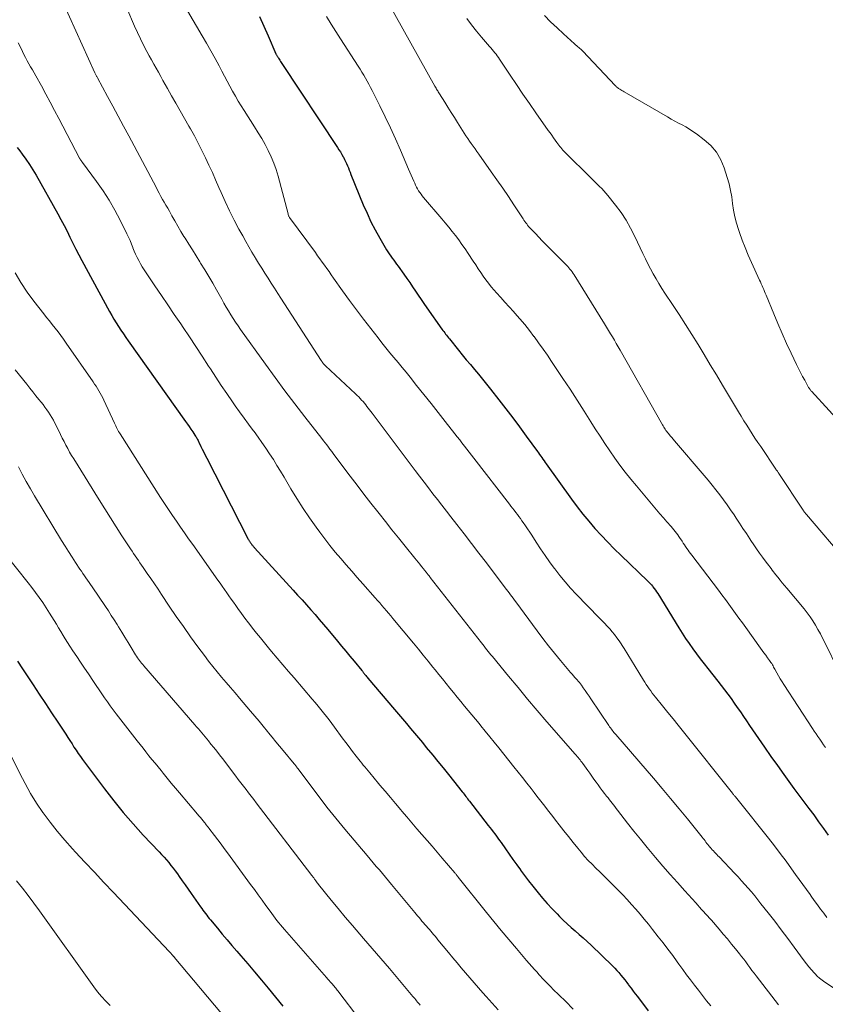
# Model space of a CAD drawing. Units: feet. Extents: x 1950000 to 1955015, y 580000 to 585000.
# Drawn here: x 1951527 to 1951642, y 582277 to 582418 of the extents above; entities that cross this region are included whole.
import ezdxf

# ---------------------------------------------------------------- set-up
doc = ezdxf.new("R2010")
doc.units = ezdxf.units.FT
doc.header["$LTSCALE"] = 100
doc.header["$MEASUREMENT"] = 0
doc.layers.add('CONTOUR INDEX', color=32, linetype='Continuous', lineweight=25)
doc.layers.add('CONTOUR INTERMEDIATE', color=40, linetype='Continuous', lineweight=15)

msp = doc.modelspace()

# ---------------------------------------------------------------- linework, layer by layer
at = {"layer": 'CONTOUR INDEX', "flags": 128}
for points, elevation in [([(1951561, 582417.96), (1951561.61, 582416.59), (1951562.22, 582415.22), (1951563.35, 582412.64), (1951563.39, 582412.56), (1951563.43, 582412.48), (1951563.47, 582412.4), (1951563.51, 582412.32), (1951563.56, 582412.24), (1951563.6, 582412.17), (1951563.65, 582412.09), (1951563.7, 582412.02), (1951563.8, 582411.86), (1951563.9, 582411.71), (1951564, 582411.56), (1951564.1, 582411.41), (1951564.2, 582411.26), (1951572.13, 582399.27), (1951572.34, 582398.95), (1951572.55, 582398.62), (1951572.75, 582398.28), (1951572.94, 582397.95), (1951572.99, 582397.86), (1951573.15, 582397.56), (1951573.3, 582397.26), (1951573.43, 582396.96), (1951573.57, 582396.65), (1951573.69, 582396.34), (1951573.82, 582396.03), (1951573.95, 582395.72), (1951574.07, 582395.41), (1951575.83, 582391.09), (1951576.36, 582389.87), (1951576.92, 582388.67), (1951577.53, 582387.49), (1951578.17, 582386.33), (1951579.15, 582384.66), (1951579.34, 582384.36), (1951579.54, 582384.06), (1951579.74, 582383.76), (1951579.95, 582383.47), (1951580.17, 582383.18), (1951580.38, 582382.89), (1951580.59, 582382.6), (1951580.81, 582382.31), (1951581.63, 582381.16), (1951582.05, 582380.57), (1951582.47, 582379.97), (1951582.87, 582379.37), (1951583.27, 582378.77), (1951583.67, 582378.16), (1951584.08, 582377.56), (1951584.49, 582376.97), (1951584.9, 582376.37), (1951587.06, 582373.33), (1951587.19, 582373.15), (1951587.32, 582372.97), (1951587.45, 582372.8), (1951587.59, 582372.62), (1951587.72, 582372.45), (1951587.86, 582372.28), (1951587.99, 582372.11), (1951588.13, 582371.93), (1951589.4, 582370.35), (1951589.97, 582369.65), (1951590.54, 582368.95), (1951591.12, 582368.26), (1951591.7, 582367.57), (1951592.27, 582366.88), (1951592.85, 582366.18), (1951593.41, 582365.48), (1951593.98, 582364.77), (1951595.19, 582363.23), (1951596.19, 582361.95), (1951597.18, 582360.67), (1951598.15, 582359.37), (1951599.11, 582358.06), (1951600.69, 582355.87), (1951600.85, 582355.65), (1951601.01, 582355.43), (1951601.17, 582355.2), (1951601.33, 582354.98), (1951601.48, 582354.75), (1951601.64, 582354.53), (1951601.8, 582354.3), (1951601.96, 582354.08), (1951605.56, 582349.06), (1951606.36, 582347.98), (1951607.18, 582346.93), (1951608.03, 582345.89), (1951608.91, 582344.88), (1951609.81, 582343.89), (1951610.73, 582342.91), (1951611.67, 582341.96), (1951612.63, 582341.02), (1951616.43, 582337.38), (1951616.62, 582337.19), (1951616.8, 582337.01), (1951616.97, 582336.81), (1951617.14, 582336.61), (1951617.18, 582336.55), (1951617.37, 582336.32), (1951617.54, 582336.08), (1951617.71, 582335.83), (1951617.87, 582335.58), (1951620.88, 582330.67), (1951621.36, 582329.91), (1951621.85, 582329.17), (1951622.36, 582328.43), (1951622.88, 582327.7), (1951623.41, 582326.99), (1951623.95, 582326.27), (1951624.5, 582325.56), (1951625.05, 582324.86), (1951626.46, 582323.08), (1951626.94, 582322.47), (1951627.41, 582321.84), (1951627.88, 582321.22), (1951628.34, 582320.59), (1951628.79, 582319.94), (1951629.24, 582319.31), (1951629.68, 582318.67), (1951630.11, 582318.04), (1951630.55, 582317.4), (1951630.99, 582316.76), (1951631.42, 582316.12), (1951631.86, 582315.48), (1951633.13, 582313.64), (1951634.04, 582312.33), (1951634.96, 582311.02), (1951635.9, 582309.72), (1951636.84, 582308.43), (1951637.33, 582307.76), (1951638.03, 582306.81), (1951638.74, 582305.86), (1951639.44, 582304.91), (1951640.15, 582303.96), (1951640.85, 582303), (1951641.53, 582302.04), (1951642.2, 582301.06)], 900), ([(1951526.4, 582399.27), (1951526.76, 582398.78), (1951527.11, 582398.31), (1951527.64, 582397.58), (1951528.15, 582396.84), (1951528.63, 582396.08), (1951529.09, 582395.3), (1951532.2, 582389.8), (1951532.65, 582388.97), (1951533.1, 582388.14), (1951533.52, 582387.3), (1951533.93, 582386.46), (1951534.33, 582385.61), (1951534.75, 582384.77), (1951535.18, 582383.93), (1951535.62, 582383.11), (1951539.59, 582375.83), (1951539.9, 582375.29), (1951540.21, 582374.75), (1951540.54, 582374.22), (1951540.87, 582373.7), (1951541.21, 582373.18), (1951541.56, 582372.67), (1951541.91, 582372.15), (1951542.27, 582371.65), (1951550.45, 582360.14), (1951550.7, 582359.78), (1951550.95, 582359.41), (1951551.21, 582359.05), (1951551.46, 582358.69), (1951551.79, 582358.19), (1951551.87, 582358.07), (1951551.95, 582357.95), (1951552.02, 582357.83), (1951552.09, 582357.7), (1951552.16, 582357.57), (1951552.23, 582357.44), (1951552.29, 582357.31), (1951552.36, 582357.18), (1951552.63, 582356.59), (1951552.83, 582356.17), (1951553.04, 582355.75), (1951553.25, 582355.33), (1951553.46, 582354.91), (1951559.3, 582343.52), (1951559.35, 582343.41), (1951559.41, 582343.3), (1951559.47, 582343.2), (1951559.54, 582343.09), (1951559.56, 582343.06), (1951559.62, 582342.97), (1951559.67, 582342.89), (1951559.73, 582342.8), (1951559.79, 582342.72), (1951559.81, 582342.7), (1951559.86, 582342.63), (1951559.92, 582342.55), (1951559.98, 582342.48), (1951560.04, 582342.4), (1951560.1, 582342.33), (1951560.16, 582342.26), (1951560.23, 582342.19), (1951560.29, 582342.12), (1951565.82, 582336.06), (1951566.45, 582335.37), (1951567.08, 582334.67), (1951567.7, 582333.97), (1951568.32, 582333.27), (1951568.93, 582332.57), (1951569.54, 582331.86), (1951570.15, 582331.14), (1951570.75, 582330.43), (1951572.13, 582328.77), (1951572.72, 582328.05), (1951573.32, 582327.34), (1951573.92, 582326.62), (1951574.51, 582325.91), (1951575.6, 582324.61), (1951575.66, 582324.54), (1951575.71, 582324.48), (1951575.76, 582324.41), (1951575.81, 582324.35), (1951575.86, 582324.28), (1951575.91, 582324.22), (1951575.97, 582324.15), (1951576.02, 582324.08), (1951576.1, 582323.98), (1951576.2, 582323.86), (1951576.29, 582323.74), (1951576.39, 582323.62), (1951576.49, 582323.5), (1951580.27, 582319.02), (1951580.84, 582318.35), (1951581.41, 582317.67), (1951581.98, 582317), (1951582.55, 582316.33), (1951583.12, 582315.65), (1951583.69, 582314.98), (1951584.26, 582314.3), (1951584.82, 582313.62), (1951585.74, 582312.52), (1951586.49, 582311.6), (1951587.24, 582310.68), (1951587.99, 582309.75), (1951588.73, 582308.82), (1951589.94, 582307.28), (1951590.07, 582307.12), (1951590.21, 582306.95)], 920), ([(1951526.43, 582325.9), (1951527.14, 582324.81), (1951528.66, 582322.54), (1951529.54, 582321.21), (1951530.42, 582319.89), (1951531.31, 582318.56), (1951532.18, 582317.23), (1951533.35, 582315.48), (1951533.64, 582315.03), (1951533.94, 582314.58), (1951534.23, 582314.12), (1951534.51, 582313.66), (1951534.81, 582313.21), (1951535.11, 582312.76), (1951535.42, 582312.32), (1951535.73, 582311.88), (1951538.86, 582307.7), (1951540.18, 582306), (1951541.54, 582304.32), (1951542.96, 582302.69), (1951544.41, 582301.09), (1951546.68, 582298.68), (1951547.03, 582298.3), (1951547.37, 582297.93), (1951547.71, 582297.55), (1951548.04, 582297.16), (1951548.36, 582296.77), (1951548.68, 582296.37), (1951548.98, 582295.97), (1951549.28, 582295.56), (1951549.54, 582295.18), (1951549.96, 582294.58), (1951550.38, 582293.98), (1951550.8, 582293.37), (1951551.23, 582292.77), (1951552.59, 582290.84), (1951552.76, 582290.6), (1951552.93, 582290.36), (1951553.1, 582290.13), (1951553.28, 582289.89), (1951553.46, 582289.66), (1951553.64, 582289.43), (1951553.82, 582289.2), (1951554.01, 582288.98), (1951555, 582287.78), (1951555.68, 582286.96), (1951556.37, 582286.14), (1951557.07, 582285.32), (1951557.76, 582284.51), (1951558.34, 582283.85), (1951559.32, 582282.7), (1951560.3, 582281.55), (1951561.27, 582280.39), (1951562.23, 582279.23), (1951564.35, 582276.65)], 940), ([(1951590.21, 582306.95), (1951590.34, 582306.78), (1951590.47, 582306.61), (1951590.6, 582306.44), (1951590.73, 582306.27), (1951590.86, 582306.1), (1951590.99, 582305.94), (1951593.68, 582302.48), (1951593.91, 582302.17), (1951594.15, 582301.87), (1951594.38, 582301.56), (1951594.6, 582301.25), (1951594.83, 582300.94), (1951595.05, 582300.63), (1951595.28, 582300.32), (1951595.5, 582300.01), (1951596.12, 582299.12), (1951596.65, 582298.36), (1951597.18, 582297.61), (1951597.73, 582296.86), (1951598.27, 582296.11), (1951598.3, 582296.07), (1951598.87, 582295.31), (1951599.44, 582294.56), (1951600.02, 582293.81), (1951600.61, 582293.07), (1951600.79, 582292.85), (1951601.44, 582292.07), (1951602.1, 582291.31), (1951602.78, 582290.57), (1951603.49, 582289.84), (1951603.83, 582289.49), (1951604.38, 582288.95), (1951604.93, 582288.43), (1951605.5, 582287.92), (1951606.08, 582287.41), (1951606.66, 582286.91), (1951607.23, 582286.41), (1951607.79, 582285.89), (1951608.35, 582285.36), (1951611.41, 582282.41), (1951611.73, 582282.1), (1951612.03, 582281.78), (1951612.33, 582281.45), (1951612.62, 582281.11), (1951612.9, 582280.76), (1951613.17, 582280.42), (1951613.44, 582280.06), (1951613.71, 582279.71), (1951613.77, 582279.62), (1951614.07, 582279.22), (1951614.37, 582278.83), (1951614.67, 582278.43), (1951614.97, 582278.04), (1951616.53, 582276.01)], 920)]:
    msp.add_lwpolyline(points, dxfattribs=dict(at, elevation=elevation))
at = {"layer": 'CONTOUR INTERMEDIATE', "flags": 128}
for points, elevation in [([(1951532.97, 582419.91), (1951537.5, 582409.9), (1951537.54, 582409.81), (1951537.58, 582409.73), (1951537.63, 582409.64), (1951537.67, 582409.55), (1951537.71, 582409.47), (1951537.76, 582409.38), (1951537.81, 582409.29), (1951537.85, 582409.21), (1951539.29, 582406.56), (1951540.05, 582405.15), (1951540.81, 582403.74), (1951541.57, 582402.33), (1951542.32, 582400.92), (1951546.23, 582393.59), (1951546.46, 582393.16), (1951546.69, 582392.72), (1951546.93, 582392.29), (1951547.17, 582391.86), (1951547.41, 582391.44), (1951547.65, 582391.01), (1951547.89, 582390.58), (1951548.13, 582390.15), (1951548.49, 582389.51), (1951548.91, 582388.77), (1951549.34, 582388.03), (1951549.78, 582387.29), (1951550.22, 582386.56), (1951550.37, 582386.32), (1951550.89, 582385.47), (1951551.42, 582384.63), (1951551.95, 582383.78), (1951552.48, 582382.94), (1951552.6, 582382.75), (1951553.18, 582381.8), (1951553.76, 582380.85), (1951554.32, 582379.9), (1951554.87, 582378.93), (1951555.62, 582377.59), (1951555.93, 582377.03), (1951556.25, 582376.48), (1951556.57, 582375.93), (1951556.9, 582375.38), (1951557.24, 582374.84), (1951557.59, 582374.31), (1951557.95, 582373.78), (1951558.31, 582373.26), (1951561.85, 582368.33), (1951563.23, 582366.43), (1951564.63, 582364.54), (1951566.04, 582362.67), (1951567.48, 582360.8), (1951569.89, 582357.71), (1951570.12, 582357.4), (1951570.36, 582357.09), (1951570.6, 582356.79), (1951570.84, 582356.48), (1951571.07, 582356.17), (1951571.31, 582355.86), (1951571.54, 582355.56), (1951571.78, 582355.25), (1951573.95, 582352.36), (1951574.93, 582351.07), (1951575.92, 582349.79), (1951576.91, 582348.5), (1951577.91, 582347.23), (1951578.07, 582347.03), (1951578.99, 582345.86), (1951579.92, 582344.69), (1951580.86, 582343.53), (1951581.79, 582342.36), (1951583.2, 582340.63), (1951583.44, 582340.34), (1951583.67, 582340.05), (1951583.9, 582339.75), (1951584.14, 582339.46), (1951584.48, 582339.04), (1951584.54, 582338.96), (1951584.6, 582338.88), (1951584.67, 582338.8), (1951584.73, 582338.72), (1951584.79, 582338.64), (1951584.86, 582338.56), (1951584.92, 582338.48), (1951584.98, 582338.39), (1951585.04, 582338.32), (1951585.13, 582338.2), (1951585.22, 582338.09), (1951585.31, 582337.97), (1951585.4, 582337.85), (1951592.71, 582328.54), (1951592.9, 582328.29), (1951593.09, 582328.05), (1951593.28, 582327.8), (1951593.48, 582327.56), (1951593.67, 582327.31), (1951593.87, 582327.07), (1951594.06, 582326.83), (1951594.26, 582326.59), (1951596.57, 582323.78), (1951597.93, 582322.14), (1951599.29, 582320.51), (1951600.67, 582318.89), (1951602.06, 582317.28), (1951606.1, 582312.64), (1951606.23, 582312.48), (1951606.37, 582312.32), (1951606.51, 582312.16), (1951606.65, 582311.99), (1951606.78, 582311.83), (1951606.91, 582311.66), (1951607.04, 582311.49), (1951607.17, 582311.32), (1951607.89, 582310.32), (1951608.19, 582309.91), (1951608.48, 582309.49), (1951608.77, 582309.08), (1951609.06, 582308.67), (1951609.36, 582308.25), (1951609.66, 582307.85), (1951609.96, 582307.44), (1951610.27, 582307.04), (1951610.58, 582306.63), (1951610.78, 582306.39), (1951610.97, 582306.14), (1951611.16, 582305.9), (1951611.36, 582305.65), (1951611.55, 582305.41), (1951611.74, 582305.16), (1951611.94, 582304.91), (1951612.13, 582304.67), (1951613.56, 582302.81), (1951614.48, 582301.65), (1951615.41, 582300.49), (1951616.35, 582299.34), (1951617.3, 582298.2), (1951617.58, 582297.87), (1951618.61, 582296.67), (1951619.64, 582295.48), (1951620.69, 582294.3), (1951621.74, 582293.13), (1951623.3, 582291.41), (1951623.58, 582291.1), (1951623.86, 582290.79), (1951624.14, 582290.48), (1951624.43, 582290.18), (1951624.71, 582289.87), (1951624.99, 582289.56), (1951625.26, 582289.25), (1951625.54, 582288.94), (1951626.64, 582287.66), (1951627.24, 582286.96), (1951627.84, 582286.26), (1951628.42, 582285.54), (1951629, 582284.83), (1951629.54, 582284.16), (1951629.84, 582283.77), (1951630.15, 582283.37), (1951630.45, 582282.98), (1951630.74, 582282.58), (1951631.03, 582282.18), (1951631.33, 582281.78), (1951631.63, 582281.38), (1951631.93, 582280.98), (1951635.1, 582276.86)], 912), ([(1951579.17, 582420.35), (1951586.05, 582408), (1951586.13, 582407.87), (1951586.21, 582407.73), (1951586.29, 582407.6), (1951586.37, 582407.47), (1951586.45, 582407.33), (1951586.53, 582407.2), (1951586.61, 582407.07), (1951586.7, 582406.94), (1951587.46, 582405.74), (1951587.92, 582405.01), (1951588.38, 582404.28), (1951588.84, 582403.55), (1951589.3, 582402.81), (1951590.24, 582401.32), (1951590.49, 582400.94), (1951590.74, 582400.56), (1951590.99, 582400.18), (1951591.25, 582399.81), (1951591.52, 582399.43), (1951591.78, 582399.06), (1951592.04, 582398.69), (1951592.31, 582398.32), (1951594.1, 582395.81), (1951594.92, 582394.64), (1951595.74, 582393.47), (1951596.54, 582392.28), (1951597.33, 582391.09), (1951598.65, 582389.06), (1951598.77, 582388.88), (1951598.9, 582388.7), (1951599.03, 582388.52), (1951599.16, 582388.34), (1951599.29, 582388.17), (1951599.43, 582388), (1951599.58, 582387.84), (1951599.73, 582387.67), (1951600.4, 582386.96), (1951600.9, 582386.45), (1951601.39, 582385.94), (1951601.89, 582385.43), (1951602.39, 582384.93), (1951604.68, 582382.63), (1951604.85, 582382.45), (1951605.02, 582382.27), (1951605.18, 582382.08), (1951605.34, 582381.89), (1951605.5, 582381.7), (1951605.64, 582381.5), (1951605.78, 582381.29), (1951605.92, 582381.09), (1951610.29, 582374.07), (1951610.57, 582373.61), (1951610.85, 582373.15), (1951611.13, 582372.68), (1951611.41, 582372.22), (1951611.69, 582371.76), (1951611.96, 582371.29), (1951612.23, 582370.82), (1951612.5, 582370.35), (1951618.56, 582359.66), (1951618.65, 582359.5), (1951618.75, 582359.34), (1951618.85, 582359.19), (1951618.95, 582359.03), (1951619.05, 582358.88), (1951619.16, 582358.73), (1951619.28, 582358.58), (1951619.39, 582358.44), (1951619.53, 582358.28), (1951619.71, 582358.06), (1951619.9, 582357.84), (1951620.09, 582357.61), (1951620.27, 582357.39), (1951624.51, 582352.42), (1951625.07, 582351.75), (1951625.63, 582351.06), (1951626.18, 582350.37), (1951626.73, 582349.68), (1951627.25, 582348.97), (1951627.77, 582348.26), (1951628.28, 582347.53), (1951628.77, 582346.8), (1951629.07, 582346.34), (1951629.56, 582345.61), (1951630.04, 582344.87), (1951630.53, 582344.14), (1951631.01, 582343.4), (1951631.18, 582343.15), (1951631.59, 582342.55), (1951632, 582341.95), (1951632.43, 582341.36), (1951632.85, 582340.77), (1951633.38, 582340.05), (1951633.55, 582339.82), (1951633.72, 582339.6), (1951633.89, 582339.37), (1951634.06, 582339.14), (1951634.23, 582338.91), (1951634.4, 582338.69), (1951634.57, 582338.47), (1951634.75, 582338.24), (1951635.03, 582337.9), (1951635.34, 582337.51), (1951635.66, 582337.12), (1951635.98, 582336.73), (1951636.3, 582336.35), (1951638.78, 582333.39), (1951639.22, 582332.83), (1951639.64, 582332.26), (1951640.03, 582331.67), (1951640.41, 582331.07), (1951640.76, 582330.45), (1951641.1, 582329.83), (1951641.43, 582329.2), (1951641.75, 582328.57), (1951643.69, 582324.61)], 892), ([(1951542.07, 582419.17), (1951543.17, 582416.6), (1951543.58, 582415.68), (1951544.01, 582414.76), (1951544.46, 582413.86), (1951544.93, 582412.96), (1951545.26, 582412.36), (1951545.58, 582411.77), (1951545.9, 582411.18), (1951546.23, 582410.6), (1951546.56, 582410.01), (1951546.89, 582409.42), (1951547.22, 582408.84), (1951547.55, 582408.25), (1951547.88, 582407.67), (1951548.44, 582406.66), (1951549.06, 582405.58), (1951549.67, 582404.49), (1951550.29, 582403.41), (1951550.91, 582402.33), (1951551.14, 582401.92), (1951551.71, 582400.91), (1951552.26, 582399.88), (1951552.78, 582398.85), (1951553.29, 582397.81), (1951553.78, 582396.75), (1951554.27, 582395.7), (1951554.74, 582394.64), (1951555.2, 582393.57), (1951555.52, 582392.85), (1951556.11, 582391.53), (1951556.73, 582390.21), (1951557.38, 582388.91), (1951558.06, 582387.62), (1951558.6, 582386.64), (1951559.04, 582385.86), (1951559.48, 582385.08), (1951559.93, 582384.31), (1951560.39, 582383.54), (1951560.44, 582383.47), (1951560.88, 582382.75), (1951561.33, 582382.03), (1951561.78, 582381.31), (1951562.24, 582380.59), (1951562.69, 582379.87), (1951563.15, 582379.16), (1951563.61, 582378.44), (1951564.07, 582377.73), (1951569.82, 582368.85), (1951569.87, 582368.78), (1951569.91, 582368.72), (1951569.96, 582368.65), (1951570, 582368.58), (1951570.05, 582368.51), (1951570.1, 582368.44), (1951570.15, 582368.38), (1951570.21, 582368.32), (1951570.27, 582368.25), (1951570.33, 582368.19), (1951570.39, 582368.13), (1951570.45, 582368.07), (1951574.73, 582364.08), (1951574.95, 582363.87), (1951575.17, 582363.65), (1951575.38, 582363.43), (1951575.59, 582363.21), (1951575.79, 582362.98), (1951575.98, 582362.75), (1951576.17, 582362.51), (1951576.35, 582362.28), (1951576.54, 582362.04), (1951576.72, 582361.8), (1951576.9, 582361.56), (1951577.08, 582361.33), (1951583.24, 582353.16), (1951583.87, 582352.33), (1951584.5, 582351.49), (1951585.14, 582350.66), (1951585.78, 582349.83), (1951586.41, 582349.01), (1951587.05, 582348.18), (1951587.69, 582347.35), (1951588.34, 582346.53), (1951589.18, 582345.45), (1951590.23, 582344.08), (1951591.29, 582342.71), (1951592.35, 582341.34), (1951593.4, 582339.96), (1951596.11, 582336.41), (1951596.3, 582336.16), (1951596.48, 582335.91), (1951596.67, 582335.66), (1951596.86, 582335.41), (1951597.04, 582335.15), (1951597.22, 582334.9), (1951597.41, 582334.64), (1951597.59, 582334.39), (1951600.64, 582330.24), (1951601.45, 582329.16), (1951602.27, 582328.09), (1951603.12, 582327.05), (1951603.99, 582326.01), (1951605.44, 582324.32), (1951605.65, 582324.08), (1951605.85, 582323.84), (1951606.06, 582323.6), (1951606.27, 582323.36), (1951606.36, 582323.27), (1951606.52, 582323.07), (1951606.68, 582322.88), (1951606.83, 582322.68), (1951606.99, 582322.48), (1951607.25, 582322.11), (1951607.52, 582321.72), (1951607.8, 582321.33), (1951608.07, 582320.94), (1951608.34, 582320.54), (1951610.89, 582316.73), (1951611.01, 582316.56), (1951611.12, 582316.39), (1951611.25, 582316.23), (1951611.37, 582316.06), (1951611.5, 582315.9), (1951611.62, 582315.74), (1951611.76, 582315.59), (1951611.89, 582315.43), (1951617.27, 582309.2), (1951618.5, 582307.76), (1951619.72, 582306.32), (1951620.92, 582304.86), (1951622.12, 582303.39), (1951624.21, 582300.79), (1951624.35, 582300.62), (1951624.49, 582300.44), (1951624.63, 582300.26), (1951624.76, 582300.09), (1951624.9, 582299.91), (1951625.04, 582299.74), (1951625.19, 582299.57), (1951625.33, 582299.39), (1951625.37, 582299.35), (1951625.52, 582299.17), (1951625.67, 582299), (1951625.83, 582298.82), (1951625.99, 582298.65), (1951626.15, 582298.48), (1951626.31, 582298.31), (1951626.47, 582298.14), (1951626.63, 582297.97), (1951628.87, 582295.63), (1951629.36, 582295.11), (1951629.85, 582294.58), (1951630.33, 582294.05), (1951630.8, 582293.51), (1951631.27, 582292.97), (1951631.73, 582292.42), (1951632.18, 582291.86), (1951632.62, 582291.3), (1951633.64, 582290), (1951634.58, 582288.78), (1951635.52, 582287.55), (1951636.44, 582286.32), (1951637.36, 582285.08), (1951638.78, 582283.14), (1951639.12, 582282.7), (1951639.46, 582282.26), (1951639.83, 582281.84), (1951640.2, 582281.42), (1951640.34, 582281.27), (1951640.66, 582280.95), (1951641, 582280.64), (1951641.36, 582280.36), (1951641.73, 582280.1), (1951643.25, 582279.1)], 908), ([(1951550.71, 582418.77), (1951552.82, 582415.21), (1951553.44, 582414.14), (1951554.05, 582413.07), (1951554.65, 582411.99), (1951555.24, 582410.9), (1951555.64, 582410.14), (1951556.02, 582409.43), (1951556.4, 582408.72), (1951556.79, 582408.01), (1951557.17, 582407.3), (1951557.57, 582406.6), (1951557.97, 582405.9), (1951558.39, 582405.21), (1951558.82, 582404.53), (1951560.3, 582402.2), (1951560.82, 582401.37), (1951561.32, 582400.53), (1951561.8, 582399.68), (1951562.26, 582398.82), (1951562.68, 582397.94), (1951563.06, 582397.04), (1951563.38, 582396.12), (1951563.66, 582395.18), (1951565.08, 582389.79), (1951565.09, 582389.73), (1951565.11, 582389.68), (1951565.12, 582389.63), (1951565.14, 582389.57), (1951565.16, 582389.5), (1951565.17, 582389.48), (1951565.17, 582389.47), (1951565.18, 582389.45), (1951565.19, 582389.44), (1951565.24, 582389.34), (1951565.28, 582389.27), (1951568.98, 582384.26), (1951569.31, 582383.81), (1951569.64, 582383.36), (1951569.97, 582382.91), (1951570.29, 582382.45), (1951570.61, 582382), (1951570.94, 582381.54), (1951571.26, 582381.09), (1951571.58, 582380.63), (1951572.88, 582378.8), (1951573.85, 582377.44), (1951574.84, 582376.09), (1951575.85, 582374.75), (1951576.88, 582373.42), (1951577.93, 582372.07), (1951578.49, 582371.36), (1951579.06, 582370.65), (1951579.63, 582369.95), (1951580.21, 582369.26), (1951580.79, 582368.56), (1951581.37, 582367.87), (1951581.94, 582367.17), (1951582.51, 582366.46), (1951583.44, 582365.3), (1951584.47, 582364.02), (1951585.5, 582362.73), (1951586.52, 582361.43), (1951587.54, 582360.13), (1951588.91, 582358.38), (1951589.25, 582357.94), (1951589.59, 582357.51), (1951589.92, 582357.08), (1951590.26, 582356.64), (1951590.6, 582356.21), (1951590.94, 582355.78), (1951591.28, 582355.34), (1951591.61, 582354.91), (1951596.69, 582348.35), (1951596.92, 582348.06), (1951597.15, 582347.76), (1951597.38, 582347.47), (1951597.6, 582347.17), (1951597.83, 582346.88), (1951598.05, 582346.58), (1951598.27, 582346.28), (1951598.49, 582345.98), (1951598.68, 582345.7), (1951598.99, 582345.25), (1951599.3, 582344.81), (1951599.6, 582344.35), (1951599.89, 582343.9), (1951600.53, 582342.91), (1951601.15, 582341.96), (1951601.79, 582341.03), (1951602.44, 582340.1), (1951603.1, 582339.19), (1951603.17, 582339.09), (1951603.9, 582338.16), (1951604.65, 582337.24), (1951605.43, 582336.35), (1951606.25, 582335.48), (1951609.52, 582332.13), (1951609.9, 582331.74), (1951610.28, 582331.34), (1951610.65, 582330.94), (1951611.02, 582330.54), (1951611.37, 582330.13), (1951611.72, 582329.71), (1951612.04, 582329.27), (1951612.35, 582328.82), (1951613.07, 582327.71), (1951613.61, 582326.87), (1951614.15, 582326.02), (1951614.67, 582325.17), (1951615.19, 582324.31), (1951615.83, 582323.23), (1951616.02, 582322.91), (1951616.23, 582322.59), (1951616.44, 582322.28), (1951616.65, 582321.97), (1951616.88, 582321.67), (1951617.1, 582321.37), (1951617.33, 582321.07), (1951617.57, 582320.78), (1951618.58, 582319.53), (1951619.32, 582318.61), (1951620.07, 582317.69), (1951620.81, 582316.77), (1951621.54, 582315.84), (1951628.54, 582307.08), (1951628.61, 582306.99), (1951628.69, 582306.9), (1951628.76, 582306.81), (1951628.83, 582306.72), (1951628.9, 582306.64), (1951628.94, 582306.59), (1951628.98, 582306.54), (1951629.02, 582306.5), (1951629.06, 582306.45), (1951629.1, 582306.39), (1951629.14, 582306.35), (1951629.18, 582306.31), (1951629.21, 582306.27), (1951629.25, 582306.22), (1951629.28, 582306.18), (1951629.32, 582306.14), (1951629.36, 582306.09), (1951633.7, 582300.63), (1951634.55, 582299.55), (1951635.38, 582298.46), (1951636.2, 582297.37), (1951637, 582296.26), (1951637.56, 582295.48), (1951638.08, 582294.75), (1951638.59, 582294.03), (1951639.11, 582293.31), (1951639.63, 582292.59), (1951639.77, 582292.39), (1951640.22, 582291.77), (1951640.67, 582291.15), (1951641.12, 582290.53), (1951641.58, 582289.92), (1951642.04, 582289.31)], 904), ([(1951601.7, 582418.13), (1951602.58, 582417.22), (1951603.49, 582416.34), (1951604.42, 582415.48), (1951606.01, 582414.04), (1951606.15, 582413.91), (1951606.3, 582413.78), (1951606.45, 582413.65), (1951606.6, 582413.53), (1951606.75, 582413.41), (1951606.89, 582413.28), (1951607.03, 582413.14), (1951607.17, 582413), (1951611.79, 582408.13), (1951611.85, 582408.07), (1951611.91, 582408.01), (1951611.97, 582407.95), (1951612.03, 582407.9), (1951612.09, 582407.84), (1951612.16, 582407.79), (1951612.22, 582407.74), (1951612.29, 582407.69), (1951612.46, 582407.59), (1951612.61, 582407.5), (1951612.77, 582407.4), (1951612.92, 582407.31), (1951613.08, 582407.22), (1951619.26, 582403.63), (1951619.78, 582403.33), (1951620.31, 582403.04), (1951620.84, 582402.76), (1951621.37, 582402.48), (1951621.9, 582402.2), (1951622.41, 582401.9), (1951622.91, 582401.57), (1951623.4, 582401.22), (1951624.51, 582400.38), (1951625.45, 582399.53), (1951626.26, 582398.59), (1951626.88, 582397.51), (1951627.37, 582396.35), (1951627.8, 582394.99), (1951628.06, 582394.07), (1951628.28, 582393.14), (1951628.44, 582392.2), (1951628.57, 582391.26), (1951628.7, 582390.31), (1951628.87, 582389.37), (1951629.11, 582388.45), (1951629.39, 582387.54), (1951629.53, 582387.15), (1951629.93, 582386.05), (1951630.34, 582384.97), (1951630.8, 582383.9), (1951631.27, 582382.83), (1951632.41, 582380.34), (1951632.53, 582380.07), (1951632.66, 582379.8), (1951632.77, 582379.53), (1951632.89, 582379.26), (1951633.01, 582378.99), (1951633.12, 582378.72), (1951633.24, 582378.45), (1951633.35, 582378.18), (1951634.44, 582375.52), (1951635.04, 582374.11), (1951635.65, 582372.7), (1951636.28, 582371.3), (1951636.94, 582369.91), (1951637.71, 582368.29), (1951637.99, 582367.72), (1951638.28, 582367.16), (1951638.57, 582366.59), (1951638.87, 582366.03), (1951639.38, 582365.08), (1951639.43, 582365), (1951639.48, 582364.92), (1951639.53, 582364.84), (1951639.58, 582364.76), (1951639.64, 582364.69), (1951639.69, 582364.62), (1951639.75, 582364.54), (1951639.82, 582364.47), (1951649.95, 582353.42)], 884), ([(1951570.56, 582417.96), (1951571.22, 582416.89), (1951571.89, 582415.82), (1951572.57, 582414.76), (1951575.1, 582410.88), (1951575.37, 582410.46), (1951575.63, 582410.03), (1951575.89, 582409.6), (1951576.15, 582409.17), (1951576.4, 582408.74), (1951576.64, 582408.3), (1951576.87, 582407.85), (1951577.1, 582407.41), (1951578.2, 582405.19), (1951578.96, 582403.63), (1951579.7, 582402.06), (1951580.42, 582400.48), (1951581.12, 582398.89), (1951582.3, 582396.17), (1951582.48, 582395.74), (1951582.67, 582395.31), (1951582.85, 582394.88), (1951583.04, 582394.45), (1951583.17, 582394.15), (1951583.29, 582393.88), (1951583.43, 582393.61), (1951583.57, 582393.35), (1951583.73, 582393.09), (1951583.9, 582392.84), (1951584.07, 582392.6), (1951584.25, 582392.36), (1951584.44, 582392.13), (1951587.02, 582389.1), (1951587.52, 582388.5), (1951588.02, 582387.9), (1951588.5, 582387.29), (1951588.99, 582386.68), (1951589.46, 582386.06), (1951589.92, 582385.43), (1951590.36, 582384.79), (1951590.8, 582384.14), (1951591.53, 582383.03), (1951591.89, 582382.49), (1951592.24, 582381.96), (1951592.6, 582381.43), (1951592.96, 582380.91), (1951593.33, 582380.39), (1951593.71, 582379.88), (1951594.11, 582379.38), (1951594.52, 582378.9), (1951594.87, 582378.51), (1951595.46, 582377.85), (1951596.06, 582377.18), (1951596.66, 582376.51), (1951597.26, 582375.85), (1951597.49, 582375.59), (1951598.2, 582374.79), (1951598.89, 582373.97), (1951599.56, 582373.14), (1951600.2, 582372.29), (1951600.22, 582372.26), (1951600.86, 582371.38), (1951601.5, 582370.49), (1951602.11, 582369.6), (1951602.72, 582368.7), (1951604.34, 582366.27), (1951605.36, 582364.74), (1951606.36, 582363.2), (1951607.36, 582361.64), (1951608.34, 582360.09), (1951608.96, 582359.09), (1951609.64, 582358.03), (1951610.33, 582356.98), (1951611.03, 582355.94), (1951611.75, 582354.91), (1951612.48, 582353.89), (1951613.24, 582352.89), (1951614.02, 582351.91), (1951614.82, 582350.94), (1951617.21, 582348.12), (1951617.7, 582347.55), (1951618.19, 582346.97), (1951618.69, 582346.39), (1951619.18, 582345.82), (1951619.78, 582345.13), (1951619.97, 582344.9), (1951620.17, 582344.67), (1951620.36, 582344.43), (1951620.55, 582344.19), (1951620.73, 582343.95), (1951620.91, 582343.7), (1951621.08, 582343.45), (1951621.25, 582343.2), (1951621.35, 582343.05), (1951621.52, 582342.79), (1951621.69, 582342.54), (1951621.86, 582342.28), (1951622.03, 582342.03), (1951622.2, 582341.78), (1951622.38, 582341.53), (1951622.56, 582341.28), (1951622.74, 582341.04), (1951626.54, 582336.04), (1951627.03, 582335.38), (1951627.53, 582334.73), (1951628.02, 582334.07), (1951628.51, 582333.41), (1951629, 582332.75), (1951629.48, 582332.08), (1951629.97, 582331.42), (1951630.45, 582330.75), (1951632.55, 582327.8), (1951632.8, 582327.45), (1951633.05, 582327.11), (1951633.3, 582326.76), (1951633.55, 582326.42), (1951633.84, 582326.03), (1951633.95, 582325.88), (1951634.05, 582325.72), (1951634.15, 582325.57), (1951634.25, 582325.41), (1951634.34, 582325.25), (1951634.43, 582325.09), (1951634.52, 582324.93), (1951634.61, 582324.77), (1951634.9, 582324.24), (1951635.14, 582323.82), (1951635.38, 582323.4), (1951635.64, 582322.98), (1951635.9, 582322.57), (1951639.99, 582316.32), (1951640.24, 582315.93), (1951640.5, 582315.54), (1951640.76, 582315.15), (1951641.03, 582314.77), (1951641.29, 582314.38), (1951641.56, 582314), (1951641.83, 582313.62)], 896), ([(1951590.6, 582417.67), (1951591.28, 582416.77), (1951591.98, 582415.89), (1951592.71, 582415.02), (1951593.86, 582413.69), (1951594.05, 582413.47), (1951594.23, 582413.25), (1951594.42, 582413.02), (1951594.6, 582412.8), (1951594.78, 582412.57), (1951594.95, 582412.34), (1951595.12, 582412.1), (1951595.28, 582411.86), (1951596.78, 582409.61), (1951597.7, 582408.25), (1951598.62, 582406.89), (1951599.55, 582405.54), (1951600.49, 582404.2), (1951602.25, 582401.71), (1951602.5, 582401.36), (1951602.74, 582401), (1951602.99, 582400.65), (1951603.24, 582400.3), (1951603.48, 582399.96), (1951603.61, 582399.77), (1951603.75, 582399.59), (1951603.89, 582399.41), (1951604.03, 582399.24), (1951604.17, 582399.06), (1951604.32, 582398.89), (1951604.48, 582398.73), (1951604.64, 582398.57), (1951608.3, 582394.94), (1951608.61, 582394.63), (1951608.93, 582394.32), (1951609.25, 582394.01), (1951609.57, 582393.7), (1951609.88, 582393.39), (1951610.19, 582393.07), (1951610.48, 582392.73), (1951610.76, 582392.39), (1951611.85, 582391.02), (1951612.63, 582389.97), (1951613.36, 582388.88), (1951614.01, 582387.74), (1951614.61, 582386.57), (1951615.77, 582384.11), (1951616.12, 582383.38), (1951616.48, 582382.66), (1951616.85, 582381.94), (1951617.23, 582381.23), (1951617.63, 582380.52), (1951618.04, 582379.83), (1951618.46, 582379.14), (1951618.91, 582378.46), (1951620, 582376.84), (1951620.93, 582375.43), (1951621.85, 582374.01), (1951622.75, 582372.57), (1951623.63, 582371.13), (1951624.51, 582369.69), (1951625.38, 582368.24), (1951626.26, 582366.79), (1951627.13, 582365.34), (1951629.42, 582361.52), (1951629.81, 582360.89), (1951630.19, 582360.26), (1951630.58, 582359.64), (1951630.97, 582359.01), (1951631.36, 582358.39), (1951631.76, 582357.77), (1951632.17, 582357.16), (1951632.58, 582356.55), (1951634.74, 582353.34), (1951634.8, 582353.26), (1951634.85, 582353.18), (1951634.91, 582353.1), (1951634.96, 582353.03), (1951635.02, 582352.95), (1951635.07, 582352.87), (1951635.13, 582352.79), (1951635.18, 582352.7), (1951638.64, 582347.47), (1951638.7, 582347.4), (1951638.75, 582347.32), (1951638.81, 582347.24), (1951638.86, 582347.17), (1951638.92, 582347.1), (1951638.98, 582347.02), (1951639.04, 582346.95), (1951639.11, 582346.88), (1951644.86, 582340.09)], 888), ([(1951526.56, 582414.2), (1951526.9, 582413.49), (1951527.15, 582412.97), (1951527.37, 582412.53), (1951527.6, 582412.09), (1951527.84, 582411.65), (1951528.08, 582411.22), (1951528.32, 582410.79), (1951528.57, 582410.36), (1951528.81, 582409.92), (1951529.05, 582409.49), (1951529.85, 582408.05), (1951530.48, 582406.89), (1951531.11, 582405.73), (1951531.73, 582404.56), (1951532.35, 582403.4), (1951535.31, 582397.75), (1951535.32, 582397.73), (1951535.33, 582397.71), (1951535.34, 582397.69), (1951535.35, 582397.67), (1951535.39, 582397.59), (1951535.4, 582397.57), (1951535.42, 582397.55), (1951535.43, 582397.54), (1951535.44, 582397.52), (1951535.52, 582397.41), (1951535.57, 582397.33), (1951535.63, 582397.26), (1951535.68, 582397.18), (1951535.74, 582397.11), (1951537.74, 582394.41), (1951538.67, 582393.09), (1951539.55, 582391.73), (1951540.35, 582390.33), (1951541.11, 582388.89), (1951542.07, 582386.93), (1951542.3, 582386.45), (1951542.51, 582385.97), (1951542.72, 582385.48), (1951542.91, 582384.99), (1951542.92, 582384.95), (1951543.11, 582384.48), (1951543.31, 582384.01), (1951543.53, 582383.56), (1951543.76, 582383.11), (1951544, 582382.66), (1951544.25, 582382.23), (1951544.52, 582381.8), (1951544.8, 582381.38), (1951546.07, 582379.51), (1951547, 582378.15), (1951547.92, 582376.8), (1951548.83, 582375.44), (1951549.75, 582374.08), (1951550.09, 582373.58), (1951551.01, 582372.21), (1951551.93, 582370.83), (1951552.83, 582369.45), (1951553.74, 582368.06), (1951553.99, 582367.67), (1951554.76, 582366.48), (1951555.55, 582365.3), (1951556.35, 582364.12), (1951557.16, 582362.95), (1951557.55, 582362.39), (1951558.17, 582361.5), (1951558.8, 582360.62), (1951559.44, 582359.75), (1951560.08, 582358.88), (1951560.22, 582358.7), (1951560.79, 582357.92), (1951561.36, 582357.13), (1951561.91, 582356.33), (1951562.45, 582355.52), (1951562.98, 582354.7), (1951563.5, 582353.87), (1951564.01, 582353.04), (1951564.51, 582352.21), (1951565.5, 582350.53), (1951566.35, 582349.13), (1951567.23, 582347.74), (1951568.15, 582346.39), (1951569.1, 582345.05), (1951569.62, 582344.33), (1951570.34, 582343.37), (1951571.07, 582342.43), (1951571.83, 582341.5), (1951572.61, 582340.58), (1951573.39, 582339.68), (1951574.18, 582338.78), (1951574.97, 582337.88), (1951575.76, 582336.98), (1951577.53, 582334.97), (1951577.85, 582334.6), (1951578.17, 582334.24), (1951578.49, 582333.87), (1951578.8, 582333.5), (1951579.12, 582333.13), (1951579.43, 582332.76), (1951579.74, 582332.39), (1951580.06, 582332.02), (1951583, 582328.47), (1951583.7, 582327.63), (1951584.39, 582326.78), (1951585.09, 582325.93), (1951585.77, 582325.08), (1951586.11, 582324.67), (1951586.63, 582324.03), (1951587.15, 582323.38), (1951587.67, 582322.73), (1951588.19, 582322.08), (1951588.2, 582322.07), (1951588.71, 582321.43), (1951589.23, 582320.79), (1951589.75, 582320.16), (1951590.27, 582319.52), (1951590.79, 582318.89), (1951591.31, 582318.26), (1951591.83, 582317.63), (1951592.36, 582317.01), (1951592.61, 582316.71), (1951593.25, 582315.93), (1951593.9, 582315.14), (1951594.54, 582314.36), (1951595.17, 582313.57), (1951597.33, 582310.86), (1951597.95, 582310.08), (1951598.56, 582309.3), (1951599.17, 582308.52), (1951599.78, 582307.74), (1951600.23, 582307.16), (1951600.61, 582306.67), (1951601, 582306.18), (1951601.38, 582305.69), (1951601.77, 582305.2), (1951602.15, 582304.71), (1951602.53, 582304.22), (1951602.91, 582303.73), (1951603.29, 582303.24), (1951603.82, 582302.54), (1951604.47, 582301.7), (1951605.13, 582300.87), (1951605.79, 582300.04), (1951606.46, 582299.22), (1951606.93, 582298.64), (1951607.43, 582298.05), (1951607.95, 582297.48), (1951608.49, 582296.92), (1951609.04, 582296.38), (1951609.59, 582295.85), (1951610.15, 582295.31), (1951610.7, 582294.76), (1951611.24, 582294.22), (1951612.22, 582293.23), (1951612.87, 582292.57), (1951613.51, 582291.89), (1951614.14, 582291.2), (1951614.75, 582290.5), (1951615.36, 582289.79), (1951615.96, 582289.08), (1951616.54, 582288.36), (1951617.13, 582287.63), (1951617.96, 582286.58), (1951618.65, 582285.7), (1951619.33, 582284.8), (1951620.01, 582283.9), (1951620.67, 582282.99), (1951620.9, 582282.68), (1951621.45, 582281.92), (1951622, 582281.16), (1951622.56, 582280.41), (1951623.13, 582279.67), (1951623.7, 582278.93), (1951624.27, 582278.19), (1951624.85, 582277.45), (1951625.44, 582276.72)], 916), ([(1951526.12, 582381.38), (1951526.91, 582379.98), (1951527.8, 582378.63), (1951528.76, 582377.33), (1951530.18, 582375.53), (1951530.59, 582375.01), (1951531, 582374.5), (1951531.41, 582373.98), (1951531.83, 582373.46), (1951532.23, 582372.94), (1951532.63, 582372.42), (1951533.02, 582371.88), (1951533.4, 582371.34), (1951537.24, 582365.8), (1951537.45, 582365.49), (1951537.66, 582365.17), (1951537.87, 582364.85), (1951538.07, 582364.52), (1951538.26, 582364.19), (1951538.44, 582363.86), (1951538.62, 582363.52), (1951538.78, 582363.17), (1951540.29, 582359.89), (1951540.38, 582359.69), (1951540.47, 582359.5), (1951540.57, 582359.3), (1951540.67, 582359.11), (1951540.78, 582358.92), (1951540.88, 582358.73), (1951540.99, 582358.54), (1951541.11, 582358.36), (1951546.88, 582349.28), (1951547.43, 582348.43), (1951547.99, 582347.58), (1951548.56, 582346.73), (1951549.13, 582345.9), (1951549.71, 582345.06), (1951550.3, 582344.23), (1951550.88, 582343.4), (1951551.47, 582342.57), (1951555.06, 582337.51), (1951555.38, 582337.06), (1951555.69, 582336.61), (1951556.01, 582336.15), (1951556.33, 582335.7), (1951556.64, 582335.24), (1951556.96, 582334.79), (1951557.28, 582334.34), (1951557.6, 582333.89), (1951557.92, 582333.43), (1951558.41, 582332.75), (1951558.91, 582332.08), (1951559.41, 582331.42), (1951559.92, 582330.76), (1951560.01, 582330.65), (1951560.57, 582329.94), (1951561.14, 582329.24), (1951561.71, 582328.54), (1951562.29, 582327.85), (1951562.73, 582327.32), (1951563.53, 582326.37), (1951564.34, 582325.42), (1951565.14, 582324.47), (1951565.95, 582323.52), (1951568.54, 582320.49), (1951568.95, 582320.01), (1951569.36, 582319.52), (1951569.76, 582319.03), (1951570.16, 582318.53), (1951570.55, 582318.03), (1951570.94, 582317.53), (1951571.32, 582317.02), (1951571.7, 582316.51), (1951572.82, 582314.98), (1951573.31, 582314.32), (1951573.8, 582313.67), (1951574.3, 582313.02), (1951574.81, 582312.37), (1951575.38, 582311.64), (1951575.6, 582311.37), (1951575.83, 582311.09), (1951576.05, 582310.82), (1951576.28, 582310.54), (1951576.51, 582310.27), (1951576.74, 582310), (1951576.97, 582309.73), (1951577.2, 582309.45), (1951578.21, 582308.24), (1951578.95, 582307.36), (1951579.69, 582306.48), (1951580.42, 582305.6), (1951581.17, 582304.72), (1951581.33, 582304.53), (1951582.05, 582303.68), (1951582.77, 582302.84), (1951583.49, 582302), (1951584.21, 582301.16), (1951584.94, 582300.33), (1951585.66, 582299.49), (1951586.38, 582298.65), (1951587.1, 582297.8), (1951588.89, 582295.69), (1951588.95, 582295.62), (1951589.02, 582295.55), (1951589.08, 582295.47), (1951589.14, 582295.4), (1951589.2, 582295.33), (1951589.26, 582295.25), (1951589.32, 582295.18), (1951589.38, 582295.1), (1951593.42, 582290.06), (1951594.48, 582288.75), (1951595.54, 582287.46), (1951596.62, 582286.17), (1951597.7, 582284.89), (1951599.15, 582283.2), (1951599.52, 582282.77), (1951599.89, 582282.34), (1951600.26, 582281.92), (1951600.64, 582281.5), (1951600.91, 582281.19), (1951601.15, 582280.93), (1951601.39, 582280.66), (1951601.64, 582280.4), (1951601.89, 582280.14), (1951602.15, 582279.88), (1951602.4, 582279.62), (1951602.65, 582279.37), (1951602.91, 582279.11), (1951604.69, 582277.36), (1951605.82, 582276.22)], 924), ([(1951526.09, 582367.53), (1951527.76, 582365.46), (1951528.2, 582364.91), (1951528.63, 582364.37), (1951529.07, 582363.83), (1951529.5, 582363.29), (1951529.81, 582362.9), (1951530.09, 582362.55), (1951530.36, 582362.19), (1951530.62, 582361.83), (1951530.88, 582361.46), (1951531.13, 582361.09), (1951531.36, 582360.71), (1951531.58, 582360.32), (1951531.78, 582359.92), (1951532.33, 582358.8), (1951532.58, 582358.29), (1951532.83, 582357.78), (1951533.09, 582357.28), (1951533.35, 582356.77), (1951533.61, 582356.27), (1951533.89, 582355.78), (1951534.17, 582355.29), (1951534.47, 582354.8), (1951538.09, 582348.98), (1951538.9, 582347.69), (1951539.71, 582346.4), (1951540.53, 582345.12), (1951541.36, 582343.84), (1951542.58, 582341.95), (1951542.8, 582341.62), (1951543.02, 582341.28), (1951543.24, 582340.95), (1951543.47, 582340.62), (1951543.7, 582340.29), (1951543.93, 582339.96), (1951544.16, 582339.63), (1951544.38, 582339.3), (1951544.97, 582338.46), (1951545.49, 582337.71), (1951546, 582336.96), (1951546.51, 582336.2), (1951547.02, 582335.45), (1951548.12, 582333.79), (1951549.12, 582332.32), (1951550.13, 582330.87), (1951551.16, 582329.42), (1951552.2, 582327.99), (1951553.14, 582326.72), (1951553.74, 582325.94), (1951554.34, 582325.16), (1951554.96, 582324.4), (1951555.6, 582323.64), (1951556.24, 582322.89), (1951556.88, 582322.14), (1951557.52, 582321.39), (1951558.16, 582320.64), (1951559.73, 582318.8), (1951560.34, 582318.08), (1951560.95, 582317.35), (1951561.55, 582316.62), (1951562.15, 582315.88), (1951562.31, 582315.68), (1951562.83, 582315.05), (1951563.34, 582314.41), (1951563.86, 582313.78), (1951564.38, 582313.15), (1951565.96, 582311.26), (1951566.03, 582311.18), (1951566.09, 582311.1), (1951566.16, 582311.02), (1951566.22, 582310.94), (1951566.28, 582310.86), (1951566.34, 582310.78), (1951566.4, 582310.7), (1951566.46, 582310.62), (1951569.8, 582306.17), (1951570.62, 582305.09), (1951571.46, 582304.03), (1951572.31, 582302.98), (1951573.18, 582301.94), (1951576.36, 582298.17), (1951576.8, 582297.65), (1951577.24, 582297.14), (1951577.68, 582296.62), (1951578.12, 582296.11), (1951578.56, 582295.6), (1951579, 582295.08), (1951579.44, 582294.57), (1951579.87, 582294.05), (1951583.18, 582290.06), (1951583.38, 582289.81), (1951583.59, 582289.56), (1951583.8, 582289.32), (1951584, 582289.07), (1951584.21, 582288.82), (1951584.42, 582288.58), (1951584.63, 582288.33), (1951584.84, 582288.09), (1951584.86, 582288.07), (1951585.06, 582287.83), (1951585.26, 582287.6), (1951585.47, 582287.36), (1951585.67, 582287.12), (1951585.87, 582286.88), (1951586.07, 582286.64), (1951586.27, 582286.4), (1951586.47, 582286.16), (1951588.01, 582284.31), (1951588.61, 582283.59), (1951589.21, 582282.86), (1951589.82, 582282.15), (1951590.42, 582281.43), (1951591.03, 582280.71), (1951591.65, 582280), (1951592.27, 582279.29), (1951592.89, 582278.59), (1951593.36, 582278.06), (1951594.22, 582277.1), (1951595.09, 582276.15)], 928), ([(1951526.59, 582353.65), (1951527.13, 582352.6), (1951527.69, 582351.56), (1951528.28, 582350.54), (1951528.88, 582349.52), (1951532.74, 582343.16), (1951533.23, 582342.36), (1951533.73, 582341.57), (1951534.23, 582340.78), (1951534.74, 582340), (1951535.35, 582339.08), (1951535.56, 582338.76), (1951535.78, 582338.44), (1951536, 582338.12), (1951536.22, 582337.8), (1951536.44, 582337.49), (1951536.66, 582337.17), (1951536.87, 582336.86), (1951537.09, 582336.54), (1951538.99, 582333.75), (1951539.42, 582333.1), (1951539.84, 582332.46), (1951540.26, 582331.81), (1951540.67, 582331.15), (1951540.88, 582330.81), (1951541.33, 582330.08), (1951541.78, 582329.35), (1951542.23, 582328.61), (1951542.68, 582327.88), (1951543.31, 582326.84), (1951543.44, 582326.63), (1951543.58, 582326.42), (1951543.72, 582326.22), (1951543.86, 582326.02), (1951544.01, 582325.82), (1951544.17, 582325.62), (1951544.33, 582325.43), (1951544.49, 582325.24), (1951551.79, 582316.82), (1951552.03, 582316.54), (1951552.28, 582316.26), (1951552.52, 582315.97), (1951552.76, 582315.69), (1951553, 582315.41), (1951553.24, 582315.12), (1951553.47, 582314.83), (1951553.7, 582314.54), (1951554.07, 582314.09), (1951554.48, 582313.58), (1951554.89, 582313.06), (1951555.29, 582312.54), (1951555.7, 582312.01), (1951557.61, 582309.52), (1951557.97, 582309.04), (1951558.34, 582308.56), (1951558.71, 582308.08), (1951559.08, 582307.61), (1951559.45, 582307.13), (1951559.81, 582306.65), (1951560.18, 582306.17), (1951560.55, 582305.69), (1951568.48, 582295.31), (1951568.55, 582295.23), (1951568.61, 582295.14), (1951568.68, 582295.06), (1951568.74, 582294.97), (1951568.8, 582294.88), (1951568.86, 582294.8), (1951568.93, 582294.71), (1951568.99, 582294.62), (1951569.05, 582294.54), (1951569.14, 582294.41), (1951569.24, 582294.28), (1951569.34, 582294.16), (1951569.44, 582294.04), (1951571.23, 582291.81), (1951572.24, 582290.59), (1951573.25, 582289.37), (1951574.28, 582288.16), (1951575.32, 582286.95), (1951575.87, 582286.32), (1951577.1, 582284.9), (1951578.33, 582283.47), (1951579.55, 582282.04), (1951580.76, 582280.61), (1951582.92, 582278.05), (1951583.05, 582277.89), (1951583.18, 582277.74), (1951583.31, 582277.58), (1951583.44, 582277.42), (1951583.57, 582277.26), (1951583.7, 582277.1), (1951583.84, 582276.95), (1951583.97, 582276.79)], 932), ([(1951525.15, 582340.62), (1951526.85, 582338.51), (1951527.4, 582337.82), (1951527.95, 582337.12), (1951528.49, 582336.42), (1951529.02, 582335.71), (1951529.54, 582335), (1951530.05, 582334.28), (1951530.53, 582333.54), (1951531.01, 582332.8), (1951531.35, 582332.24), (1951531.68, 582331.72), (1951532, 582331.19), (1951532.31, 582330.67), (1951532.63, 582330.14), (1951532.95, 582329.61), (1951533.27, 582329.09), (1951533.6, 582328.57), (1951533.94, 582328.05), (1951534.36, 582327.42), (1951534.91, 582326.59), (1951535.46, 582325.76), (1951536.02, 582324.94), (1951536.57, 582324.11), (1951537.31, 582323.01), (1951537.7, 582322.43), (1951538.09, 582321.85), (1951538.48, 582321.26), (1951538.88, 582320.68), (1951539.28, 582320.11), (1951539.69, 582319.54), (1951540.11, 582318.97), (1951540.54, 582318.41), (1951543.53, 582314.56), (1951543.95, 582314.02), (1951544.37, 582313.49), (1951544.79, 582312.96), (1951545.22, 582312.43), (1951545.65, 582311.9), (1951546.08, 582311.37), (1951546.51, 582310.85), (1951546.94, 582310.32), (1951547.24, 582309.95), (1951547.83, 582309.23), (1951548.41, 582308.52), (1951549, 582307.81), (1951549.6, 582307.11), (1951552.17, 582304.07), (1951552.36, 582303.84), (1951552.56, 582303.61), (1951552.75, 582303.37), (1951552.94, 582303.14), (1951553.15, 582302.88), (1951553.23, 582302.78), (1951553.31, 582302.68), (1951553.39, 582302.57), (1951553.47, 582302.47), (1951553.55, 582302.37), (1951553.63, 582302.26), (1951553.71, 582302.16), (1951553.79, 582302.06), (1951554.57, 582301.03), (1951555.04, 582300.41), (1951555.51, 582299.79), (1951555.97, 582299.16), (1951556.44, 582298.54), (1951559.74, 582294.05), (1951560.29, 582293.3), (1951560.83, 582292.56), (1951561.37, 582291.81), (1951561.91, 582291.06), (1951562.51, 582290.23), (1951562.75, 582289.9), (1951563, 582289.56), (1951563.25, 582289.23), (1951563.5, 582288.91), (1951563.76, 582288.58), (1951564.02, 582288.26), (1951564.29, 582287.95), (1951564.56, 582287.63), (1951570.57, 582280.75), (1951570.75, 582280.54), (1951570.93, 582280.34), (1951571.11, 582280.13), (1951571.29, 582279.93), (1951571.41, 582279.79), (1951571.53, 582279.65), (1951571.65, 582279.51), (1951571.77, 582279.37), (1951571.89, 582279.23), (1951572, 582279.09), (1951572.11, 582278.94), (1951572.23, 582278.8), (1951572.34, 582278.66), (1951575.23, 582274.85)], 936), ([(1951525.53, 582312.43), (1951526.77, 582309.89), (1951527.52, 582308.45), (1951528.31, 582307.03), (1951529.17, 582305.66), (1951530.07, 582304.31), (1951530.11, 582304.26), (1951531.09, 582302.93), (1951532.11, 582301.63), (1951533.18, 582300.37), (1951534.28, 582299.14), (1951534.72, 582298.67), (1951536.07, 582297.22), (1951537.42, 582295.78), (1951538.77, 582294.33), (1951540.13, 582292.9), (1951548.11, 582284.46), (1951548.2, 582284.37), (1951548.28, 582284.27), (1951548.37, 582284.18), (1951548.45, 582284.09), (1951548.55, 582283.98), (1951548.58, 582283.94), (1951548.62, 582283.9), (1951548.66, 582283.86), (1951548.69, 582283.82), (1951548.73, 582283.78), (1951548.76, 582283.74), (1951548.8, 582283.7), (1951548.83, 582283.65), (1951557.36, 582273.54)], 944), ([(1951526.28, 582294.56), (1951527.14, 582293.52), (1951527.97, 582292.46), (1951528.79, 582291.39), (1951529.58, 582290.3), (1951537.35, 582279.43), (1951537.88, 582278.72), (1951538.44, 582278.05), (1951539.04, 582277.4), (1951539.66, 582276.78)], 948)]:
    msp.add_lwpolyline(points, dxfattribs=dict(at, elevation=elevation))

doc.saveas('drawing.dxf')
